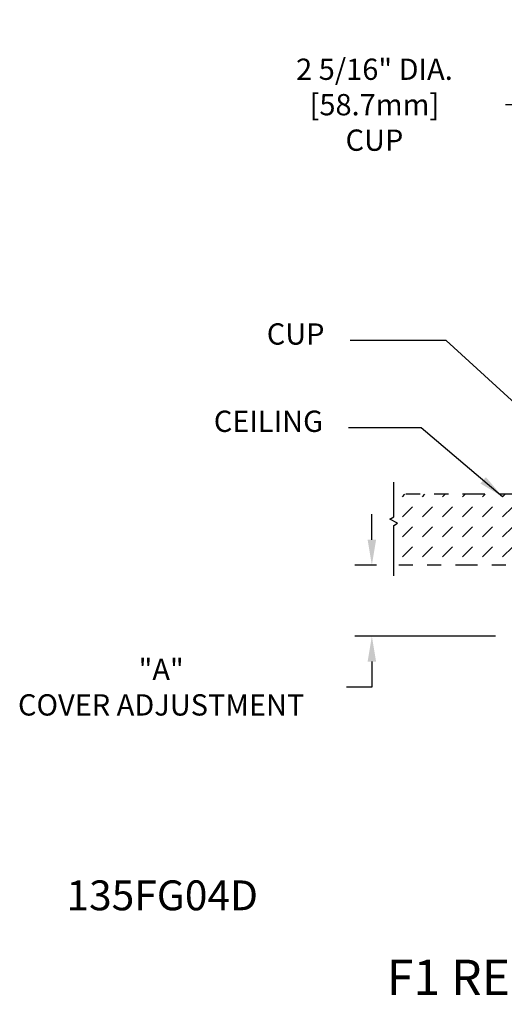
# Model space of a CAD drawing. Extents: x 3.81 to 13.12, y 2.48 to 10.06.
# Drawn here: x 3.81 to 7.23, y 2.48 to 9.42 of the extents above; entities that cross this region are included whole.
import ezdxf
from ezdxf.enums import TextEntityAlignment as Align

# ---------------------------------------------------------------- set-up
doc = ezdxf.new("R2010")
doc.units = 0
doc.header["$LTSCALE"] = 0.125
doc.header["$MEASUREMENT"] = 0
doc.linetypes.add('PHANTOM', pattern=[2.5, 1.25, -0.25, 0.25, -0.25, 0.25, -0.25])
doc.layers.get('0').update_dxf_attribs({"linetype": 'CONTINUOUS'})
doc.layers.get('DEFPOINTS').update_dxf_attribs({"linetype": 'CONTINUOUS'})
doc.layers.add('DIM', color=2, linetype='CONTINUOUS')
doc.layers.add('HATCH', color=4, linetype='CONTINUOUS')
doc.styles.add('ROMAN', font='ROMANS.shx', dxfattribs={"oblique": 15, "height": 0.15})
doc.styles.add('ROMAND', font='ROMAND', dxfattribs={"height": 0.25})
doc.styles.get("Standard").update_dxf_attribs({"font": 'txt', "height": 0.05})
doc.dimstyles.get("Standard").update_dxf_attribs({"dimtxt": 0.18, "dimasz": 0.18, "dimexe": 0.18, "dimexo": 0.0625, "dimgap": 0.09, "dimtad": 0, "dimtih": 1, "dimtoh": 1, "dimdec": 4, "dimzin": 0, "dimdsep": 46, "dimtxsty": 'Standard', "dimcen": 0.09, "dimadec": 0, "dimazin": 0, "dimtfac": 1, "dimtdec": 4, "dimtofl": 0, "dimtmove": 0, "dimatfit": 3, "dimfxl": 0, "dimtolj": 1, "dimtzin": 0, "dimarcsym": 0})

# ---------------------------------------------------------------- blocks, each defined once
blk = doc.blocks.new('*D4')
at = {"layer": 'DEFPOINTS', "color": 0}
for p in [(6.4538, 5.5745), (6.2999, 5.0745), (7.2929, 5.0745)]:
    blk.add_point(p, dxfattribs=at)
at = {"layer": 'DIM', "color": 0, "lineweight": -2}
for p, q in [((6.2999, 5.7545), (6.2999, 5.9345)), ((6.3338, 5.5745), (6.1799, 5.5745)), ((7.1729, 5.0745), (6.1799, 5.0745)), ((6.2999, 4.8945), (6.2999, 4.7145)), ((6.2999, 4.7145), (6.1199, 4.7145))]:
    blk.add_line(p, q, dxfattribs=at)
at = {"layer": 'DIM', "color": 0}
for points in [[(6.2699, 5.7545), (6.3299, 5.7545), (6.2999, 5.5745)], [(6.2699, 4.8945), (6.3299, 4.8945), (6.2999, 5.0745)]]:
    blk.add_solid(points, dxfattribs=at)
at = {"layer": 'DIM', "color": 0, "insert": (4.8132, 4.7145), "char_height": 0.15, "attachment_point": 5, "style": 'ROMAN'}
blk.add_mtext('\\A1;"A"\\PCOVER ADJUSTMENT', dxfattribs=at)
blk = doc.blocks.new('*X1')
at = {"color": 0}
for p, q in [((1.4142, 4.6669), (1.4318, 4.6845)), ((1.5556, 4.6669), (1.5732, 4.6845)), ((1.6971, 4.6669), (1.7146, 4.6845)), ((1.8385, 4.6669), (1.8561, 4.6845)), ((1.9799, 4.6669), (1.9975, 4.6845)), ((2.1213, 4.6669), (2.1389, 4.6845)), ((2.2627, 4.6669), (2.2803, 4.6845)), ((2.4042, 4.6669), (2.4217, 4.6845)), ((1.4142, 4.5255), (1.4849, 4.5962)), ((1.5556, 4.5255), (1.6263, 4.5962)), ((1.6971, 4.5255), (1.7678, 4.5962)), ((1.8385, 4.5255), (1.9092, 4.5962)), ((1.9799, 4.5255), (2.0506, 4.5962)), ((2.1213, 4.5255), (2.192, 4.5962)), ((2.2627, 4.5255), (2.3335, 4.5962)), ((2.4042, 4.5255), (2.4749, 4.5962)), ((1.4142, 4.3841), (1.4849, 4.4548)), ((1.5556, 4.3841), (1.6263, 4.4548)), ((1.6971, 4.3841), (1.7678, 4.4548)), ((1.8385, 4.3841), (1.9092, 4.4548)), ((1.9799, 4.3841), (2.0506, 4.4548)), ((2.1213, 4.3841), (2.192, 4.4548)), ((2.2627, 4.3841), (2.3335, 4.4548)), ((2.4042, 4.3841), (2.4749, 4.4548)), ((1.4142, 4.2426), (1.4849, 4.3134)), ((1.5556, 4.2426), (1.6263, 4.3134)), ((1.6971, 4.2426), (1.7678, 4.3134)), ((1.8385, 4.2426), (1.9092, 4.3134)), ((1.9799, 4.2426), (2.0506, 4.3134)), ((2.1213, 4.2426), (2.192, 4.3134)), ((2.2627, 4.2426), (2.3335, 4.3134)), ((2.4042, 4.2426), (2.4749, 4.3134))]:
    blk.add_line(p, q, dxfattribs=at)
blk = doc.blocks.new('*D7')
at = {"layer": 'DEFPOINTS', "color": 0}
for p in [(7.7524, 8.822), (7.7524, 6.391), (10.0524, 6.4021)]:
    blk.add_point(p, dxfattribs=at)
at = {"layer": 'DIM', "color": 0, "lineweight": -2}
for p, q in [((7.7524, 6.511), (7.7524, 8.942)), ((10.0524, 6.5221), (10.0524, 8.942)), ((7.7524, 8.822), (7.2419, 8.822)), ((9.8724, 8.822), (7.9324, 8.822))]:
    blk.add_line(p, q, dxfattribs=at)
at = {"layer": 'DIM', "color": 0}
for points in [[(7.9324, 8.852), (7.9324, 8.792), (7.7524, 8.822)], [(9.8724, 8.852), (9.8724, 8.792), (10.0524, 8.822)]]:
    blk.add_solid(points, dxfattribs=at)
at = {"layer": 'DIM', "color": 0, "insert": (6.3181, 8.822), "char_height": 0.15, "attachment_point": 5, "style": 'ROMAN'}
blk.add_mtext('\\A1;2 5/16" DIA.\\P[58.7mm]\\PCUP', dxfattribs=at)

msp = doc.modelspace()

# ---------------------------------------------------------------- linework, layer by layer
for p, q in [((6.45383, 5.91532), (6.45383, 6.16109)), ((6.42785, 5.90032), (6.45383, 5.91532)), ((6.47981, 5.87032), (6.42785, 5.90032)), ((6.45383, 5.85532), (6.47981, 5.87032)), ((6.45383, 5.49867), (6.45383, 5.85532))]:
    msp.add_line(p, q)
at = {"linetype": 'PHANTOM'}
for p, q in [((7.7529, 6.07449), (6.45383, 6.07449)), ((7.70236, 5.57449), (6.45383, 5.57449))]:
    msp.add_line(p, q, dxfattribs=at)

# ---------------------------------------------------------------- block references
at = {"layer": 'HATCH'}
msp.add_blockref('*X1', (5.10148, 1.39), dxfattribs=at)

# ---------------------------------------------------------------- texts
at = {"color": 3, "style": 'ROMAN', "oblique": 15}
msp.add_text('135FG04D', height=0.210617, dxfattribs=at).set_placement((4.1452, 3.14123))
at = {"color": 3, "style": 'ROMAND'}
msp.add_text('%%UF1 RES 30, 49, 58 & 76 CCP PEND.', height=0.25, dxfattribs=at).set_placement((8.99884, 2.54296), align=Align.CENTER)
at = {"layer": 'DIM', "char_height": 0.15, "attachment_point": 9, "style": 'ROMAN'}
for s, insert in [('CUP', (5.96596, 7.08328)), ('CEILING', (5.9557, 6.46765))]:
    msp.add_mtext(s, dxfattribs=dict(at, insert=insert))

# ---------------------------------------------------------------- dimensions: what is measured, and where the dimension line sits
at = {"layer": 'DIM'}
dim = msp.add_linear_dim(base=(7.75236, 8.82202), p1=(10.05236, 6.40212), p2=(7.75236, 6.39099), text='2 5/16" DIA.\\P[58.7mm]\\PCUP', dimstyle='Standard', override={"dimtxt": 0.135, "dimexe": 0.12, "dimexo": 0.12, "dimgap": 0.18, "dimlunit": 5, "dimpost": ' ', "dimtxsty": 'ROMAN', "dimcen": 0.12, "dimfrac": 2}, dxfattribs=at)
dim.commit()
dim.dimension.update_dxf_attribs({"geometry": '*D7', "text_midpoint": (6.3181, 8.82202), "dimtype": 160})
dim = msp.add_linear_dim(base=(6.29995, 5.07449), p1=(6.45383, 5.57449), p2=(7.29286, 5.07449), angle=90, text='"A"\\PCOVER ADJUSTMENT', dimstyle='Standard', override={"dimtxt": 0.135, "dimexe": 0.12, "dimexo": 0.12, "dimgap": 0.18, "dimlunit": 5, "dimpost": ' ', "dimtxsty": 'ROMAN', "dimcen": 0.12, "dimfrac": 2}, dxfattribs=at)
dim.commit()
dim.dimension.update_dxf_attribs({"geometry": '*D4', "text_midpoint": (4.81322, 4.71449), "dimtype": 160})

# ---------------------------------------------------------------- leaders
at = {"layer": 'DIM', "annotation_type": 0, "has_hookline": 1, "hookline_direction": 1}
for points, text_width in [([(7.74529, 6.31749), (6.82337, 7.15828), (6.14596, 7.15828)], 0.43151), ([(7.2228, 6.05691), (6.64888, 6.54265), (6.1357, 6.54265)], 0.80103)]:
    msp.add_leader(points, dimstyle='Standard', override={"dimtxt": 0.135, "dimexe": 0.12, "dimexo": 0.12, "dimgap": 0.18, "dimtad": 0, "dimlunit": 5, "dimpost": ' ', "dimtxsty": 'ROMAN', "dimcen": 0.12, "dimfrac": 2}, dxfattribs=dict(at, text_width=text_width))

doc.saveas('drawing.dxf')
